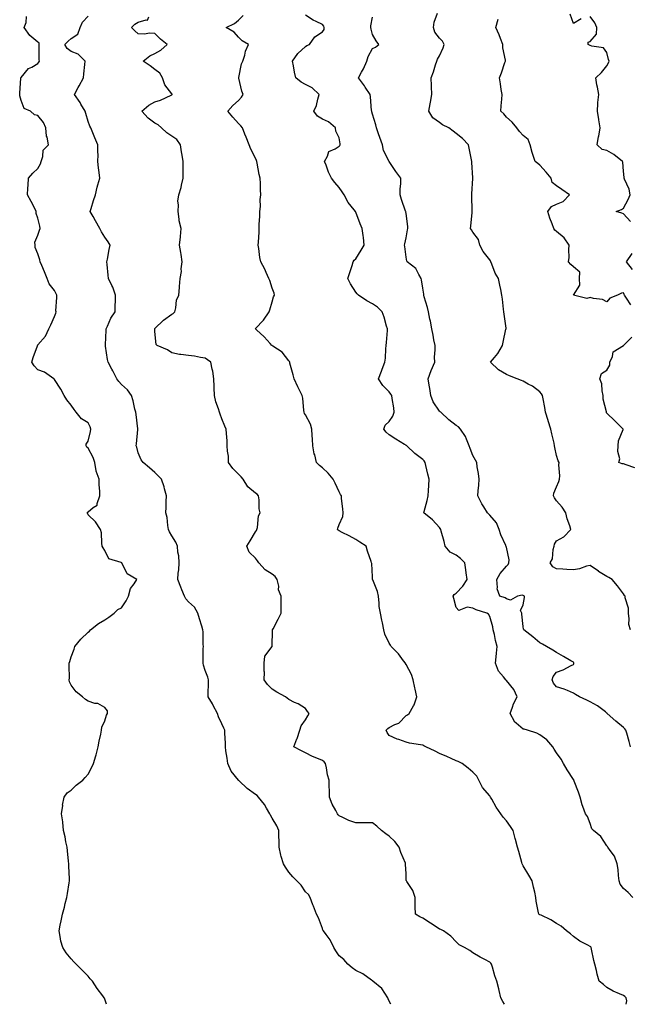
# Model space of a CAD drawing. Units: inches. Extents: x 899843 to 902483, y 7355978 to 7358618.
# Drawn here: x 901747 to 902112, y 7355978 to 7356567 of the extents above; entities that cross this region are included whole.
import ezdxf

# ---------------------------------------------------------------- set-up
doc = ezdxf.new("R2010")
doc.units = ezdxf.units.IN
doc.header["$MEASUREMENT"] = 0
doc.layers.add('Contour_89987355', color=7, linetype='Continuous', true_color=0xc88fcb)

msp = doc.modelspace()

# ---------------------------------------------------------------- linework, layer by layer
at = {"layer": 'Contour_89987355'}
for points in [[(902112.1, 7356201.92, 3385), (902111.28, 7356205.15, 3385), (902111.47, 7356208.5, 3385), (902110.95, 7356211.92, 3385), (902110.91, 7356214.78, 3385), (902109, 7356220.97, 3385), (902108.97, 7356221.92, 3385), (902108.64, 7356222.5, 3385), (902108.05, 7356223.36, 3385), (902104.36, 7356228.23, 3385), (902101.21, 7356231.92, 3385), (902099.31, 7356233.18, 3385), (902098.05, 7356233.77, 3385), (902093.15, 7356236.82, 3385), (902093.03, 7356236.9, 3385), (902088.05, 7356240.3, 3385), (902085.99, 7356239.87, 3385), (902081.66, 7356238.31, 3385), (902078.05, 7356237.79, 3385), (902074.12, 7356237.99, 3385), (902071.75, 7356238.22, 3385), (902068.05, 7356238.44, 3385), (902065.7, 7356239.57, 3385), (902064.29, 7356241.92, 3385), (902065.58, 7356244.39, 3385), (902065.99, 7356249.86, 3385), (902066.58, 7356251.92, 3385), (902066.8, 7356253.17, 3385), (902068.05, 7356255.03, 3385), (902072.43, 7356257.54, 3385), (902076.6, 7356261.92, 3385), (902075.99, 7356263.98, 3385), (902074.39, 7356268.26, 3385), (902073.5, 7356271.92, 3385), (902071.34, 7356275.21, 3385), (902068.05, 7356279.08, 3385), (902066.85, 7356280.72, 3385), (902066.18, 7356281.92, 3385), (902066.46, 7356283.51, 3385), (902068.05, 7356287.43, 3385), (902069.43, 7356290.54, 3385), (902069.86, 7356291.92, 3385), (902070.05, 7356293.92, 3385), (902069.39, 7356300.58, 3385), (902069.59, 7356301.92, 3385), (902069.06, 7356302.93, 3385), (902068.05, 7356306.2, 3385), (902067.02, 7356310.89, 3385), (902066.86, 7356311.92, 3385), (902066.49, 7356313.48, 3385), (902065.21, 7356319.08, 3385), (902064.53, 7356321.92, 3385), (902063, 7356326.87, 3385), (902062.96, 7356327.01, 3385), (902061.46, 7356331.92, 3385), (902060.99, 7356334.86, 3385), (902060.05, 7356339.93, 3385), (902059.71, 7356341.92, 3385), (902059.09, 7356342.96, 3385), (902058.05, 7356344.21, 3385), (902053.67, 7356347.53, 3385), (902051.14, 7356348.83, 3385), (902048.05, 7356350.6, 3385), (902047.13, 7356351, 3385), (902044.38, 7356351.92, 3385), (902039.8, 7356353.67, 3385), (902038.05, 7356354.54, 3385), (902033.39, 7356357.26, 3385), (902028.55, 7356361.92, 3385), (902030.88, 7356364.75, 3385), (902032.88, 7356367.09, 3385), (902035.69, 7356371.92, 3385), (902036.09, 7356373.88, 3385), (902037.8, 7356381.67, 3385), (902037.85, 7356381.92, 3385), (902037.82, 7356382.15, 3385), (902036.74, 7356390.6, 3385), (902036.57, 7356391.92, 3385), (902036.37, 7356393.6, 3385), (902035.67, 7356399.54, 3385), (902035.37, 7356401.92, 3385), (902034.69, 7356405.28, 3385), (902034.13, 7356408, 3385), (902033.32, 7356411.92, 3385), (902031.33, 7356415.2, 3385), (902029.41, 7356420.56, 3385), (902028.81, 7356421.92, 3385), (902028.53, 7356422.4, 3385), (902028.05, 7356423.12, 3385), (902024.23, 7356428.1, 3385), (902022.14, 7356431.92, 3385), (902021.36, 7356435.23, 3385), (902018.05, 7356439.68, 3385), (902017.09, 7356440.96, 3385), (902016.52, 7356441.92, 3385), (902016.69, 7356443.28, 3385), (902017.53, 7356451.4, 3385), (902017.59, 7356451.92, 3385), (902017.64, 7356452.33, 3385), (902017.39, 7356461.26, 3385), (902017.45, 7356461.92, 3385), (902017.47, 7356462.5, 3385), (902018.05, 7356471.67, 3385), (902018.07, 7356471.9, 3385), (902018.06, 7356471.94, 3385), (902018.05, 7356472.19, 3385), (902017.43, 7356481.3, 3385), (902017.3, 7356481.92, 3385), (902017.12, 7356482.85, 3385), (902015.89, 7356489.76, 3385), (902015.46, 7356491.92, 3385), (902011.72, 7356495.59, 3385), (902008.05, 7356498.64, 3385), (902006.19, 7356500.07, 3385), (902003.61, 7356501.92, 3385), (901999.94, 7356503.81, 3385), (901998.05, 7356505.18, 3385), (901994.07, 7356507.94, 3385), (901991.66, 7356511.92, 3385), (901992.47, 7356516.34, 3385), (901992.62, 7356517.35, 3385), (901993.55, 7356521.92, 3385), (901993.3, 7356526.67, 3385), (901993.32, 7356527.19, 3385), (901993.02, 7356531.92, 3385), (901994.46, 7356535.52, 3385), (901995.72, 7356539.59, 3385), (901996.54, 7356541.92, 3385), (901996.92, 7356543.05, 3385), (901998.05, 7356545.03, 3385), (902000.19, 7356549.78, 3385), (902000.81, 7356551.92, 3385), (901999.87, 7356553.74, 3385), (901998.05, 7356555.55, 3385), (901995.24, 7356559.11, 3385), (901994.46, 7356561.92, 3385), (901994.82, 7356565.15, 3385), (901996.77, 7356570.64, 3385)], [(901799.08, 7355978, 3391), (901798.05, 7355981.1, 3391), (901797.84, 7355981.71, 3391), (901797.74, 7355981.92, 3391), (901796.87, 7355983.1, 3391), (901793.58, 7355987.45, 3391), (901790.69, 7355991.92, 3391), (901789.41, 7355993.28, 3391), (901788.05, 7355994.9, 3391), (901784.46, 7355998.33, 3391), (901780.86, 7356001.92, 3391), (901779.51, 7356003.38, 3391), (901778.05, 7356005.11, 3391), (901774.99, 7356008.86, 3391), (901772.92, 7356011.92, 3391), (901771.85, 7356015.72, 3391), (901771.47, 7356018.49, 3391), (901770.73, 7356021.92, 3391), (901771.43, 7356025.3, 3391), (901772.08, 7356027.89, 3391), (901772.75, 7356031.92, 3391), (901773.96, 7356036.01, 3391), (901774.47, 7356038.34, 3391), (901775.39, 7356041.92, 3391), (901775.81, 7356044.15, 3391), (901776.8, 7356050.67, 3391), (901777.02, 7356051.92, 3391), (901777, 7356052.97, 3391), (901776.62, 7356060.5, 3391), (901776.61, 7356061.92, 3391), (901776.41, 7356063.56, 3391), (901775.79, 7356069.66, 3391), (901775.49, 7356071.92, 3391), (901774.81, 7356075.15, 3391), (901774.34, 7356078.21, 3391), (901773.45, 7356081.92, 3391), (901772.97, 7356086.84, 3391), (901772.9, 7356087.07, 3391), (901772.28, 7356091.92, 3391), (901772.9, 7356096.77, 3391), (901772.86, 7356097.11, 3391), (901773.87, 7356101.92, 3391), (901775.52, 7356104.45, 3391), (901778.05, 7356106.11, 3391), (901781.03, 7356108.94, 3391), (901784.9, 7356111.92, 3391), (901786.33, 7356113.64, 3391), (901788.05, 7356115.51, 3391), (901790.21, 7356119.76, 3391), (901791.23, 7356121.92, 3391), (901792.61, 7356126.48, 3391), (901792.82, 7356127.15, 3391), (901794.19, 7356131.92, 3391), (901794.6, 7356135.36, 3391), (901795.73, 7356139.59, 3391), (901796.13, 7356141.92, 3391), (901796.3, 7356143.68, 3391), (901798.05, 7356147.48, 3391), (901799.01, 7356150.96, 3391), (901799.62, 7356151.92, 3391), (901799.65, 7356153.52, 3391), (901798.05, 7356155.4, 3391), (901793.88, 7356157.75, 3391), (901792.08, 7356157.89, 3391), (901788.05, 7356159.17, 3391), (901786.43, 7356160.3, 3391), (901784.8, 7356161.92, 3391), (901780.91, 7356164.78, 3391), (901778.05, 7356168.76, 3391), (901776.97, 7356170.84, 3391), (901776.78, 7356171.92, 3391), (901776.93, 7356173.04, 3391), (901776.69, 7356180.56, 3391), (901776.82, 7356181.92, 3391), (901777.09, 7356182.88, 3391), (901778.05, 7356185.75, 3391), (901779.66, 7356190.31, 3391), (901780.1, 7356191.92, 3391), (901783.72, 7356196.25, 3391), (901788.05, 7356200.5, 3391), (901788.82, 7356201.15, 3391), (901789.54, 7356201.92, 3391), (901794.33, 7356205.64, 3391), (901798.05, 7356207.8, 3391), (901800.53, 7356209.44, 3391), (901803.67, 7356211.92, 3391), (901805.92, 7356214.05, 3391), (901808.05, 7356215.04, 3391), (901810.78, 7356219.19, 3391), (901812.14, 7356221.92, 3391), (901813.37, 7356226.6, 3391), (901815.61, 7356229.48, 3391), (901817.13, 7356231.92, 3391), (901811.52, 7356235.39, 3391), (901808.36, 7356241.61, 3391), (901808.16, 7356241.92, 3391), (901808.11, 7356241.98, 3391), (901808.05, 7356242.04, 3391), (901807.79, 7356242.18, 3391), (901800.43, 7356244.3, 3391), (901798.05, 7356249.22, 3391), (901796.99, 7356250.86, 3391), (901796.52, 7356251.92, 3391), (901796.2, 7356253.77, 3391), (901796.02, 7356259.89, 3391), (901795.51, 7356261.92, 3391), (901792.58, 7356266.45, 3391), (901788.05, 7356270.67, 3391), (901787.7, 7356271.57, 3391), (901787.67, 7356271.92, 3391), (901787.8, 7356272.17, 3391), (901788.05, 7356272.48, 3391), (901791.16, 7356275.02, 3391), (901793.48, 7356276.49, 3391), (901793.46, 7356277.33, 3391), (901795.12, 7356281.92, 3391), (901795.13, 7356284.84, 3391), (901794.73, 7356288.6, 3391), (901794.75, 7356291.92, 3391), (901792.95, 7356296.82, 3391), (901792.98, 7356296.99, 3391), (901792.16, 7356301.92, 3391), (901791.04, 7356304.92, 3391), (901788.05, 7356310.49, 3391), (901787.23, 7356311.1, 3391), (901786.94, 7356311.92, 3391), (901787, 7356312.97, 3391), (901788.05, 7356314.64, 3391), (901789.54, 7356320.43, 3391), (901789.62, 7356321.92, 3391), (901789.34, 7356323.21, 3391), (901788.05, 7356325.56, 3391), (901784.15, 7356328.02, 3391), (901780.96, 7356331.92, 3391), (901779.73, 7356333.6, 3391), (901778.05, 7356336.27, 3391), (901775.46, 7356339.33, 3391), (901773.81, 7356341.92, 3391), (901771.87, 7356345.74, 3391), (901768.05, 7356351.57, 3391), (901767.91, 7356351.78, 3391), (901767.7, 7356351.92, 3391), (901761.98, 7356355.84, 3391), (901758.05, 7356357.39, 3391), (901755.83, 7356359.71, 3391), (901754.39, 7356361.92, 3391), (901755.26, 7356364.71, 3391), (901757.79, 7356371.66, 3391), (901757.88, 7356371.92, 3391), (901757.95, 7356372.02, 3391), (901758.05, 7356372.22, 3391), (901762.61, 7356377.36, 3391), (901764.7, 7356381.92, 3391), (901765.76, 7356384.21, 3391), (901768.05, 7356389.16, 3391), (901768.74, 7356391.23, 3391), (901768.97, 7356391.92, 3391), (901768.84, 7356392.7, 3391), (901769.46, 7356400.52, 3391), (901769.3, 7356401.92, 3391), (901768.9, 7356402.77, 3391), (901768.05, 7356404.83, 3391), (901764.78, 7356408.65, 3391), (901763.53, 7356411.92, 3391), (901762.07, 7356415.95, 3391), (901760.36, 7356419.61, 3391), (901759.38, 7356421.92, 3391), (901759.23, 7356423.1, 3391), (901758.05, 7356426.63, 3391), (901756.51, 7356430.38, 3391), (901756.48, 7356431.92, 3391), (901756.26, 7356433.7, 3391), (901758.05, 7356437.76, 3391), (901759.13, 7356440.84, 3391), (901759.46, 7356441.92, 3391), (901759.26, 7356443.13, 3391), (901758.05, 7356448.07, 3391), (901757.01, 7356450.88, 3391), (901757.13, 7356451.92, 3391), (901756.17, 7356453.81, 3391), (901754.09, 7356457.96, 3391), (901751.95, 7356461.92, 3391), (901752.08, 7356465.95, 3391), (901752.24, 7356467.73, 3391), (901752.38, 7356471.92, 3391), (901754.98, 7356474.98, 3391), (901758.05, 7356477.75, 3391), (901759.54, 7356480.43, 3391), (901759.94, 7356481.92, 3391), (901761.02, 7356484.89, 3391), (901761.28, 7356488.69, 3391), (901764.5, 7356491.92, 3391), (901763.56, 7356496.41, 3391), (901763.21, 7356497.08, 3391), (901762.77, 7356501.92, 3391), (901761.33, 7356505.2, 3391), (901758.05, 7356509.48, 3391), (901756.01, 7356509.88, 3391), (901753.59, 7356511.92, 3391), (901749.79, 7356513.66, 3391), (901748.05, 7356518.32, 3391), (901747.28, 7356521.15, 3391), (901747.21, 7356521.92, 3391), (901747.32, 7356522.65, 3391), (901747.93, 7356531.8, 3391), (901747.95, 7356531.92, 3391), (901747.97, 7356532, 3391), (901748.05, 7356532.13, 3391), (901752.54, 7356537.44, 3391), (901754.4, 7356538.27, 3391), (901758.05, 7356540.42, 3391), (901758.71, 7356541.26, 3391), (901759.09, 7356541.92, 3391), (901758.89, 7356542.76, 3391), (901758.9, 7356551.07, 3391), (901758.77, 7356551.92, 3391), (901758.93, 7356552.8, 3391), (901758.05, 7356553.23, 3391), (901753.26, 7356557.13, 3391), (901749.94, 7356561.92, 3391), (901751.16, 7356565.03, 3391), (901751.34, 7356568.63, 3391)], [(901968.93, 7355978, 3390), (901968.05, 7355979.82, 3390), (901967.45, 7355981.32, 3390), (901967.24, 7355981.92, 3390), (901965.34, 7355984.63, 3390), (901963.58, 7355987.45, 3390), (901958.25, 7355991.92, 3390), (901958.16, 7355992.03, 3390), (901958.05, 7355992.12, 3390), (901957.48, 7355992.48, 3390), (901952.28, 7355996.15, 3390), (901948.05, 7355998.19, 3390), (901945.87, 7355999.74, 3390), (901943.29, 7356001.92, 3390), (901940.86, 7356004.73, 3390), (901938.05, 7356006.96, 3390), (901936.08, 7356009.95, 3390), (901934.88, 7356011.92, 3390), (901932.7, 7356016.57, 3390), (901930.29, 7356019.68, 3390), (901928.68, 7356021.92, 3390), (901928.44, 7356022.31, 3390), (901928.05, 7356023.42, 3390), (901925.79, 7356029.66, 3390), (901924.63, 7356031.92, 3390), (901922.76, 7356036.63, 3390), (901922.4, 7356037.57, 3390), (901920.7, 7356041.92, 3390), (901919.71, 7356043.58, 3390), (901918.05, 7356045.34, 3390), (901915.37, 7356049.24, 3390), (901912.79, 7356051.92, 3390), (901910.36, 7356054.23, 3390), (901908.05, 7356057.1, 3390), (901906.12, 7356059.98, 3390), (901904.91, 7356061.92, 3390), (901903.53, 7356066.44, 3390), (901903.23, 7356067.1, 3390), (901902.3, 7356071.92, 3390), (901902.24, 7356076.11, 3390), (901902.08, 7356077.89, 3390), (901902.01, 7356081.92, 3390), (901900.76, 7356084.63, 3390), (901898.05, 7356089.29, 3390), (901897.17, 7356091.04, 3390), (901896.69, 7356091.92, 3390), (901894.68, 7356095.29, 3390), (901893.53, 7356097.4, 3390), (901889.98, 7356101.92, 3390), (901889.05, 7356102.92, 3390), (901888.05, 7356103.52, 3390), (901883.23, 7356107.1, 3390), (901878.34, 7356111.63, 3390), (901878.05, 7356111.9, 3390), (901878.02, 7356111.92, 3390), (901877.94, 7356112.03, 3390), (901873.58, 7356117.45, 3390), (901871.56, 7356121.92, 3390), (901871.27, 7356125.14, 3390), (901870.44, 7356129.53, 3390), (901870.18, 7356131.92, 3390), (901870.22, 7356134.09, 3390), (901869.83, 7356140.14, 3390), (901869.87, 7356141.92, 3390), (901869.25, 7356143.12, 3390), (901868.05, 7356145.77, 3390), (901866.05, 7356149.93, 3390), (901865.47, 7356151.92, 3390), (901862.87, 7356156.74, 3390), (901862.32, 7356157.65, 3390), (901859.83, 7356161.92, 3390), (901859.82, 7356163.69, 3390), (901859.96, 7356170.01, 3390), (901859.95, 7356171.92, 3390), (901859.66, 7356173.53, 3390), (901858.05, 7356177.5, 3390), (901856.95, 7356180.82, 3390), (901856.82, 7356181.92, 3390), (901856.89, 7356183.08, 3390), (901856.88, 7356190.75, 3390), (901856.95, 7356191.92, 3390), (901856.81, 7356193.16, 3390), (901856.76, 7356200.62, 3390), (901856.58, 7356201.92, 3390), (901855.96, 7356204.01, 3390), (901854.59, 7356208.46, 3390), (901853.59, 7356211.92, 3390), (901851.56, 7356215.42, 3390), (901848.05, 7356218.66, 3390), (901846.49, 7356220.36, 3390), (901845.75, 7356221.92, 3390), (901844.13, 7356225.83, 3390), (901843.49, 7356227.36, 3390), (901841.69, 7356231.92, 3390), (901841.96, 7356235.82, 3390), (901842.22, 7356237.75, 3390), (901842.45, 7356241.92, 3390), (901842.28, 7356246.16, 3390), (901841.69, 7356248.28, 3390), (901841.45, 7356251.92, 3390), (901840.44, 7356254.31, 3390), (901838.05, 7356258.12, 3390), (901836.66, 7356260.53, 3390), (901836.15, 7356261.92, 3390), (901835.66, 7356264.31, 3390), (901835.23, 7356269.1, 3390), (901834.48, 7356271.92, 3390), (901834.74, 7356275.23, 3390), (901834.75, 7356278.62, 3390), (901834.98, 7356281.92, 3390), (901833.8, 7356286.17, 3390), (901833.55, 7356287.42, 3390), (901831.96, 7356291.92, 3390), (901830.03, 7356293.9, 3390), (901828.05, 7356295.94, 3390), (901824.83, 7356298.69, 3390), (901820.99, 7356301.92, 3390), (901819.71, 7356303.58, 3390), (901818.05, 7356307.74, 3390), (901817.13, 7356311, 3390), (901816.86, 7356311.92, 3390), (901816.94, 7356313.03, 3390), (901817.83, 7356321.7, 3390), (901817.84, 7356321.92, 3390), (901817.82, 7356322.15, 3390), (901816.8, 7356330.67, 3390), (901816.64, 7356331.92, 3390), (901816.08, 7356333.89, 3390), (901814.97, 7356338.84, 3390), (901813.95, 7356341.92, 3390), (901811.53, 7356345.4, 3390), (901808.05, 7356348.6, 3390), (901806.5, 7356350.37, 3390), (901805.22, 7356351.92, 3390), (901802.82, 7356356.69, 3390), (901802.23, 7356357.74, 3390), (901799.97, 7356361.92, 3390), (901799.7, 7356363.57, 3390), (901798.53, 7356371.44, 3390), (901798.46, 7356371.92, 3390), (901798.41, 7356372.28, 3390), (901798.9, 7356381.07, 3390), (901798.82, 7356381.92, 3390), (901799.61, 7356383.48, 3390), (901801.66, 7356388.3, 3390), (901804.24, 7356391.92, 3390), (901804.27, 7356395.7, 3390), (901804.42, 7356398.29, 3390), (901804.47, 7356401.92, 3390), (901802.8, 7356406.67, 3390), (901802.2, 7356407.77, 3390), (901800.28, 7356411.92, 3390), (901799.98, 7356413.85, 3390), (901799.57, 7356420.39, 3390), (901799.37, 7356421.92, 3390), (901799.69, 7356423.56, 3390), (901800.73, 7356429.24, 3390), (901801.27, 7356431.92, 3390), (901800.08, 7356433.95, 3390), (901798.05, 7356436.56, 3390), (901795.99, 7356439.86, 3390), (901795.15, 7356441.92, 3390), (901792.53, 7356446.4, 3390), (901791.01, 7356448.96, 3390), (901789.26, 7356451.92, 3390), (901789.88, 7356453.75, 3390), (901791.34, 7356458.64, 3390), (901792.58, 7356461.92, 3390), (901793.51, 7356466.46, 3390), (901793.99, 7356467.86, 3390), (901795.06, 7356471.92, 3390), (901794.72, 7356475.25, 3390), (901794.31, 7356478.18, 3390), (901793.97, 7356481.92, 3390), (901794.09, 7356485.88, 3390), (901793.88, 7356487.76, 3390), (901793.98, 7356491.92, 3390), (901792.1, 7356495.97, 3390), (901790.9, 7356499.07, 3390), (901789.71, 7356501.92, 3390), (901789.16, 7356503.03, 3390), (901788.05, 7356505.8, 3390), (901786.7, 7356510.57, 3390), (901786.23, 7356511.92, 3390), (901783.74, 7356516.23, 3390), (901783.25, 7356517.12, 3390), (901780.03, 7356521.92, 3390), (901782.17, 7356526.04, 3390), (901782.76, 7356527.21, 3390), (901785.36, 7356531.92, 3390), (901785.61, 7356534.36, 3390), (901786.06, 7356539.93, 3390), (901786.26, 7356541.92, 3390), (901782.23, 7356546.1, 3390), (901778.05, 7356547.63, 3390), (901775.64, 7356549.51, 3390), (901774.15, 7356551.92, 3390), (901776.11, 7356553.86, 3390), (901778.05, 7356555.49, 3390), (901782, 7356557.97, 3390), (901783.27, 7356561.92, 3390), (901784.71, 7356565.26, 3390), (901788.05, 7356568.79, 3390)], [(902036.98, 7355978, 3389), (902035.85, 7355979.72, 3389), (902034.65, 7355981.92, 3389), (902033.67, 7355986.3, 3389), (902033.47, 7355987.34, 3389), (902032.37, 7355991.92, 3389), (902031.2, 7355995.07, 3389), (902029.67, 7356000.3, 3389), (902029.13, 7356001.92, 3389), (902028.7, 7356002.58, 3389), (902028.05, 7356003.27, 3389), (902025.12, 7356004.85, 3389), (902022.4, 7356006.27, 3389), (902018.05, 7356008.85, 3389), (902016.22, 7356010.09, 3389), (902012.95, 7356011.92, 3389), (902009.75, 7356013.62, 3389), (902008.05, 7356015.28, 3389), (902004.87, 7356018.74, 3389), (902000.48, 7356021.92, 3389), (901998.8, 7356022.67, 3389), (901998.05, 7356023.01, 3389), (901994.92, 7356025.06, 3389), (901992.66, 7356026.53, 3389), (901988.05, 7356029.46, 3389), (901986.41, 7356030.28, 3389), (901983.63, 7356031.92, 3389), (901983.59, 7356036.39, 3389), (901983.5, 7356037.37, 3389), (901983.45, 7356041.92, 3389), (901982.08, 7356045.95, 3389), (901978.58, 7356051.39, 3389), (901978.3, 7356051.92, 3389), (901978.23, 7356052.1, 3389), (901978.05, 7356055.98, 3389), (901977.82, 7356061.69, 3389), (901977.8, 7356061.92, 3389), (901977.65, 7356062.32, 3389), (901974.95, 7356068.82, 3389), (901973.95, 7356071.92, 3389), (901971.39, 7356075.27, 3389), (901968.05, 7356078.5, 3389), (901966.04, 7356079.91, 3389), (901963.41, 7356081.92, 3389), (901960.65, 7356084.52, 3389), (901958.05, 7356086.45, 3389), (901953.54, 7356086.43, 3389), (901952.57, 7356086.44, 3389), (901948.05, 7356086.4, 3389), (901943.93, 7356087.8, 3389), (901940.36, 7356089.61, 3389), (901938.05, 7356090.62, 3389), (901937.44, 7356091.31, 3389), (901937.11, 7356091.92, 3389), (901936.16, 7356093.81, 3389), (901933.88, 7356097.75, 3389), (901932.32, 7356101.92, 3389), (901932.32, 7356106.19, 3389), (901932.06, 7356107.91, 3389), (901932.06, 7356111.92, 3389), (901931.23, 7356115.1, 3389), (901930.57, 7356119.4, 3389), (901930.02, 7356121.92, 3389), (901929.13, 7356123, 3389), (901928.05, 7356123.74, 3389), (901924.83, 7356125.14, 3389), (901922.23, 7356126.11, 3389), (901918.05, 7356128.37, 3389), (901915.61, 7356129.48, 3389), (901911.09, 7356131.92, 3389), (901912.85, 7356136.72, 3389), (901912.97, 7356137, 3389), (901914.54, 7356141.92, 3389), (901915.39, 7356144.57, 3389), (901918.05, 7356148.07, 3389), (901919.48, 7356150.49, 3389), (901920.16, 7356151.92, 3389), (901919.25, 7356153.12, 3389), (901918.05, 7356154.95, 3389), (901913.68, 7356157.55, 3389), (901911.45, 7356158.52, 3389), (901908.05, 7356160.15, 3389), (901907.12, 7356160.99, 3389), (901905.95, 7356161.92, 3389), (901900.79, 7356164.66, 3389), (901898.05, 7356166.47, 3389), (901895.34, 7356169.21, 3389), (901893.28, 7356171.92, 3389), (901893.4, 7356176.57, 3389), (901893.26, 7356177.13, 3389), (901893.33, 7356181.92, 3389), (901893.75, 7356186.22, 3389), (901898.05, 7356191.92, 3389), (901898.28, 7356201.68, 3389), (901898.3, 7356201.92, 3389), (901898.58, 7356202.45, 3389), (901901.7, 7356208.28, 3389), (901903.53, 7356211.92, 3389), (901903.47, 7356216.5, 3389), (901903.53, 7356217.4, 3389), (901903.49, 7356221.92, 3389), (901901.89, 7356225.76, 3389), (901901.98, 7356227.99, 3389), (901901.14, 7356231.92, 3389), (901899.96, 7356233.83, 3389), (901898.05, 7356235.11, 3389), (901893.84, 7356237.7, 3389), (901890.17, 7356241.92, 3389), (901889.36, 7356243.23, 3389), (901888.05, 7356244.71, 3389), (901884.35, 7356248.22, 3389), (901882.91, 7356251.92, 3389), (901884.85, 7356255.12, 3389), (901888.05, 7356260.44, 3389), (901888.67, 7356261.31, 3389), (901888.91, 7356261.92, 3389), (901889.24, 7356263.11, 3389), (901890, 7356269.97, 3389), (901890.85, 7356271.92, 3389), (901890.34, 7356274.21, 3389), (901890.28, 7356279.69, 3389), (901889.92, 7356281.92, 3389), (901889.07, 7356282.94, 3389), (901888.05, 7356283.68, 3389), (901883.6, 7356287.46, 3389), (901880.74, 7356291.92, 3389), (901879.56, 7356293.43, 3389), (901878.05, 7356294.88, 3389), (901874.49, 7356298.36, 3389), (901871.94, 7356301.92, 3389), (901871.9, 7356305.78, 3389), (901871.31, 7356308.66, 3389), (901871.26, 7356311.92, 3389), (901871.08, 7356314.94, 3389), (901870.8, 7356319.17, 3389), (901870.62, 7356321.92, 3389), (901869.76, 7356323.63, 3389), (901868.05, 7356328.03, 3389), (901866.93, 7356330.8, 3389), (901866.59, 7356331.92, 3389), (901866.03, 7356333.94, 3389), (901864.41, 7356338.28, 3389), (901863.65, 7356341.92, 3389), (901863.44, 7356346.53, 3389), (901863.48, 7356347.35, 3389), (901863.26, 7356351.92, 3389), (901862.57, 7356356.44, 3389), (901862.23, 7356357.73, 3389), (901861.47, 7356361.92, 3389), (901859.51, 7356363.38, 3389), (901858.05, 7356364.33, 3389), (901855.25, 7356364.72, 3389), (901851.59, 7356365.46, 3389), (901848.05, 7356365.89, 3389), (901843.44, 7356366.53, 3389), (901842.6, 7356366.47, 3389), (901838.05, 7356367.52, 3389), (901835.49, 7356369.35, 3389), (901829.3, 7356371.92, 3389), (901828.69, 7356372.56, 3389), (901828.05, 7356380.25, 3389), (901827.97, 7356381.84, 3389), (901827.96, 7356381.92, 3389), (901828.05, 7356382.03, 3389), (901833.04, 7356386.93, 3389), (901833.11, 7356386.98, 3389), (901838.05, 7356390.59, 3389), (901838.91, 7356391.06, 3389), (901839.84, 7356391.92, 3389), (901840.51, 7356394.38, 3389), (901841, 7356398.97, 3389), (901842.27, 7356401.92, 3389), (901842.7, 7356406.57, 3389), (901842.76, 7356407.21, 3389), (901843.19, 7356411.92, 3389), (901843.83, 7356416.14, 3389), (901843.78, 7356417.65, 3389), (901844.25, 7356421.92, 3389), (901843.6, 7356426.37, 3389), (901843.51, 7356427.38, 3389), (901842.76, 7356431.92, 3389), (901843.22, 7356436.76, 3389), (901843.27, 7356437.14, 3389), (901843.78, 7356441.92, 3389), (901842.55, 7356446.42, 3389), (901842.58, 7356447.4, 3389), (901841.81, 7356451.92, 3389), (901842.13, 7356456, 3389), (901841.79, 7356458.18, 3389), (901842.25, 7356461.92, 3389), (901843.71, 7356466.26, 3389), (901843.85, 7356467.72, 3389), (901844.81, 7356471.92, 3389), (901844.85, 7356475.12, 3389), (901844.79, 7356478.66, 3389), (901844.81, 7356481.92, 3389), (901844.26, 7356485.71, 3389), (901843.87, 7356487.74, 3389), (901843.33, 7356491.92, 3389), (901841.13, 7356495, 3389), (901838.05, 7356497.05, 3389), (901835.12, 7356498.99, 3389), (901832, 7356501.92, 3389), (901829.91, 7356503.78, 3389), (901828.05, 7356504.76, 3389), (901823.9, 7356507.78, 3389), (901820.21, 7356511.92, 3389), (901824.36, 7356515.61, 3389), (901828.05, 7356517.48, 3389), (901831.35, 7356518.62, 3389), (901837.69, 7356521.56, 3389), (901838.05, 7356521.71, 3389), (901838.18, 7356521.79, 3389), (901838.39, 7356521.92, 3389), (901838.28, 7356522.15, 3389), (901838.05, 7356522.29, 3389), (901833.91, 7356527.78, 3389), (901832.61, 7356531.92, 3389), (901830.85, 7356534.72, 3389), (901828.05, 7356536.93, 3389), (901825.15, 7356539.02, 3389), (901820.91, 7356541.92, 3389), (901824.88, 7356545.09, 3389), (901828.05, 7356546.44, 3389), (901831.49, 7356548.48, 3389), (901835.42, 7356551.92, 3389), (901831.25, 7356555.12, 3389), (901828.05, 7356558.43, 3389), (901824.67, 7356558.54, 3389), (901821.87, 7356558.1, 3389), (901818.05, 7356558.18, 3389), (901816.04, 7356559.91, 3389), (901814.1, 7356561.92, 3389), (901815.98, 7356563.99, 3389), (901818.05, 7356565.09, 3389), (901822.69, 7356566.56, 3389), (901823.59, 7356566.39, 3389), (901824.43, 7356568.29, 3389)], [(902109.62, 7355978, 3388), (902109.96, 7355980.01, 3388), (902109.69, 7355981.92, 3388), (902108.81, 7355982.68, 3388), (902108.05, 7355983.18, 3388), (902105.7, 7355984.28, 3388), (902101.89, 7355985.76, 3388), (902098.05, 7355988.14, 3388), (902095.99, 7355989.86, 3388), (902093.54, 7355991.92, 3388), (902092.2, 7355996.07, 3388), (902091.81, 7355998.16, 3388), (902090.82, 7356001.92, 3388), (902090.35, 7356004.22, 3388), (902088.96, 7356011.01, 3388), (902088.78, 7356011.92, 3388), (902088.45, 7356012.32, 3388), (902088.05, 7356012.54, 3388), (902086.64, 7356013.33, 3388), (902081.85, 7356015.72, 3388), (902078.05, 7356018.59, 3388), (902076.28, 7356020.15, 3388), (902074.01, 7356021.92, 3388), (902070.76, 7356024.63, 3388), (902068.05, 7356026.24, 3388), (902064.66, 7356028.53, 3388), (902058.77, 7356031.2, 3388), (902058.05, 7356031.57, 3388), (902057.82, 7356031.69, 3388), (902057.33, 7356031.92, 3388), (902057.26, 7356032.7, 3388), (902055.77, 7356039.64, 3388), (902055.63, 7356041.92, 3388), (902055.01, 7356044.96, 3388), (902054.19, 7356048.06, 3388), (902053.51, 7356051.92, 3388), (902051.38, 7356055.25, 3388), (902048.05, 7356060.75, 3388), (902047.64, 7356061.51, 3388), (902047.42, 7356061.92, 3388), (902047.17, 7356062.8, 3388), (902045.43, 7356069.3, 3388), (902044.67, 7356071.92, 3388), (902043.47, 7356076.5, 3388), (902043.31, 7356077.18, 3388), (902042.04, 7356081.92, 3388), (902040.5, 7356084.37, 3388), (902038.05, 7356087.63, 3388), (902036.1, 7356089.97, 3388), (902034.73, 7356091.92, 3388), (902031.91, 7356095.78, 3388), (902029.27, 7356100.7, 3388), (902028.56, 7356101.92, 3388), (902028.41, 7356102.28, 3388), (902028.05, 7356102.69, 3388), (902023.77, 7356107.64, 3388), (902021.52, 7356111.92, 3388), (902020.45, 7356114.32, 3388), (902018.05, 7356116.72, 3388), (902015.21, 7356119.09, 3388), (902011.66, 7356121.92, 3388), (902009.25, 7356123.12, 3388), (902008.05, 7356123.65, 3388), (902004.95, 7356125.02, 3388), (902002.38, 7356126.25, 3388), (901998.05, 7356127.93, 3388), (901995.45, 7356129.32, 3388), (901989.92, 7356131.92, 3388), (901988.74, 7356132.61, 3388), (901988.05, 7356132.9, 3388), (901986.78, 7356133.2, 3388), (901980.23, 7356134.1, 3388), (901978.05, 7356134.73, 3388), (901973.68, 7356136.29, 3388), (901972.69, 7356136.56, 3388), (901968.05, 7356138.68, 3388), (901966.72, 7356140.59, 3388), (901966.13, 7356141.92, 3388), (901967.16, 7356142.81, 3388), (901968.05, 7356143.45, 3388), (901971.32, 7356145.19, 3388), (901973.84, 7356146.13, 3388), (901978.05, 7356150.6, 3388), (901978.88, 7356151.09, 3388), (901980.03, 7356151.92, 3388), (901982.48, 7356156.35, 3388), (901982.94, 7356157.03, 3388), (901984.5, 7356161.92, 3388), (901983.53, 7356166.44, 3388), (901983.36, 7356167.23, 3388), (901982.37, 7356171.92, 3388), (901981.29, 7356175.15, 3388), (901978.05, 7356181.24, 3388), (901977.84, 7356181.71, 3388), (901977.71, 7356181.92, 3388), (901976.59, 7356183.38, 3388), (901973.58, 7356187.45, 3388), (901969.12, 7356191.92, 3388), (901968.88, 7356192.75, 3388), (901968.05, 7356193.98, 3388), (901965.49, 7356199.36, 3388), (901964.71, 7356201.92, 3388), (901963.91, 7356206.06, 3388), (901963.7, 7356207.57, 3388), (901962.72, 7356211.92, 3388), (901961.97, 7356215.84, 3388), (901962.1, 7356217.87, 3388), (901961.59, 7356221.92, 3388), (901961.01, 7356224.88, 3388), (901958.16, 7356231.81, 3388), (901958.13, 7356231.92, 3388), (901958.11, 7356231.99, 3388), (901958.05, 7356233.53, 3388), (901957.59, 7356241.46, 3388), (901957.43, 7356241.92, 3388), (901957.21, 7356242.75, 3388), (901954.97, 7356248.84, 3388), (901954.33, 7356251.92, 3388), (901950.52, 7356254.39, 3388), (901948.05, 7356255.86, 3388), (901944.14, 7356258.01, 3388), (901939.92, 7356260.05, 3388), (901938.05, 7356260.99, 3388), (901937.54, 7356261.41, 3388), (901937.06, 7356261.92, 3388), (901937.31, 7356262.66, 3388), (901938.05, 7356264.88, 3388), (901940.24, 7356269.73, 3388), (901940.44, 7356271.92, 3388), (901940.29, 7356274.16, 3388), (901939.56, 7356280.41, 3388), (901939.46, 7356281.92, 3388), (901938.96, 7356282.83, 3388), (901938.05, 7356284.3, 3388), (901935.66, 7356289.53, 3388), (901934.44, 7356291.92, 3388), (901931.59, 7356295.46, 3388), (901928.05, 7356298.83, 3388), (901926.29, 7356300.16, 3388), (901924.63, 7356301.92, 3388), (901923.49, 7356306.48, 3388), (901923.26, 7356307.13, 3388), (901922.36, 7356311.92, 3388), (901922.1, 7356315.97, 3388), (901921.99, 7356317.98, 3388), (901921.74, 7356321.92, 3388), (901920.93, 7356324.8, 3388), (901918.05, 7356330.35, 3388), (901917.44, 7356331.31, 3388), (901917.18, 7356331.92, 3388), (901916.97, 7356333, 3388), (901916.45, 7356340.33, 3388), (901916.06, 7356341.92, 3388), (901914.09, 7356345.88, 3388), (901913.39, 7356347.26, 3388), (901911.2, 7356351.92, 3388), (901910.52, 7356354.39, 3388), (901908.72, 7356361.25, 3388), (901908.54, 7356361.92, 3388), (901908.39, 7356362.26, 3388), (901908.05, 7356362.61, 3388), (901903.97, 7356367.84, 3388), (901898.51, 7356371.45, 3388), (901898.05, 7356371.8, 3388), (901897.99, 7356371.86, 3388), (901897.92, 7356371.92, 3388), (901896.83, 7356373.14, 3388), (901893.28, 7356377.15, 3388), (901888.69, 7356381.28, 3388), (901888.05, 7356381.86, 3388), (901887.97, 7356381.92, 3388), (901888.02, 7356381.95, 3388), (901888.05, 7356381.98, 3388), (901892.9, 7356387.07, 3388), (901896.18, 7356391.92, 3388), (901896.73, 7356393.24, 3388), (901898.05, 7356397.93, 3388), (901898.96, 7356401.01, 3388), (901899.38, 7356401.92, 3388), (901899.21, 7356403.08, 3388), (901898.05, 7356406.13, 3388), (901896.77, 7356410.64, 3388), (901896.09, 7356411.92, 3388), (901894.5, 7356415.47, 3388), (901893.69, 7356417.57, 3388), (901891.2, 7356421.92, 3388), (901890.62, 7356424.49, 3388), (901890.15, 7356429.82, 3388), (901889.77, 7356431.92, 3388), (901889.87, 7356433.74, 3388), (901890.28, 7356439.69, 3388), (901890.4, 7356441.92, 3388), (901890.32, 7356444.19, 3388), (901890.77, 7356449.2, 3388), (901890.7, 7356451.92, 3388), (901891.07, 7356454.94, 3388), (901890.84, 7356459.13, 3388), (901891.33, 7356461.92, 3388), (901891.02, 7356464.89, 3388), (901891.19, 7356468.78, 3388), (901890.96, 7356471.92, 3388), (901890.25, 7356474.12, 3388), (901889.13, 7356480.84, 3388), (901888.86, 7356481.92, 3388), (901888.67, 7356482.53, 3388), (901888.05, 7356483.9, 3388), (901885.36, 7356489.23, 3388), (901884.27, 7356491.92, 3388), (901882.51, 7356496.38, 3388), (901881.78, 7356498.19, 3388), (901880.3, 7356501.92, 3388), (901879.31, 7356503.18, 3388), (901878.05, 7356504.58, 3388), (901874.55, 7356508.42, 3388), (901871.63, 7356511.92, 3388), (901874.65, 7356515.32, 3388), (901878.05, 7356518.38, 3388), (901879.72, 7356520.25, 3388), (901880.73, 7356521.92, 3388), (901879.98, 7356523.85, 3388), (901878.18, 7356531.79, 3388), (901878.14, 7356531.92, 3388), (901878.19, 7356532.06, 3388), (901879.72, 7356540.25, 3388), (901880.55, 7356541.92, 3388), (901881.67, 7356545.54, 3388), (901882.11, 7356547.86, 3388), (901883.9, 7356551.92, 3388), (901880.14, 7356554.01, 3388), (901878.05, 7356556.3, 3388), (901875.37, 7356559.24, 3388), (901870.62, 7356561.92, 3388), (901875.51, 7356564.47, 3388), (901878.05, 7356566.42, 3388), (901880.75, 7356569.22, 3388)], [(902113.55, 7356041.92, 3387), (902110.89, 7356044.76, 3387), (902108.05, 7356047.17, 3387), (902105.99, 7356049.86, 3387), (902105.34, 7356051.92, 3387), (902104.94, 7356055.03, 3387), (902104.78, 7356058.65, 3387), (902104.28, 7356061.92, 3387), (902102.65, 7356066.52, 3387), (902099.97, 7356070, 3387), (902098.68, 7356071.92, 3387), (902098.39, 7356072.26, 3387), (902098.05, 7356072.68, 3387), (902094.55, 7356078.42, 3387), (902090.09, 7356081.92, 3387), (902089.13, 7356083, 3387), (902088.05, 7356086.07, 3387), (902086.49, 7356090.36, 3387), (902085.25, 7356091.92, 3387), (902083.74, 7356096.23, 3387), (902083.29, 7356097.16, 3387), (902082.21, 7356101.92, 3387), (902081.04, 7356104.91, 3387), (902078.61, 7356111.36, 3387), (902078.4, 7356111.92, 3387), (902078.27, 7356112.14, 3387), (902078.05, 7356112.45, 3387), (902074.38, 7356118.25, 3387), (902072.26, 7356121.92, 3387), (902070.67, 7356124.54, 3387), (902068.05, 7356128.36, 3387), (902066.64, 7356130.51, 3387), (902065.76, 7356131.92, 3387), (902062.23, 7356136.1, 3387), (902058.05, 7356139.05, 3387), (902056.16, 7356140.03, 3387), (902050.6, 7356141.92, 3387), (902048.61, 7356142.48, 3387), (902048.05, 7356142.51, 3387), (902043.94, 7356146.03, 3387), (902042.94, 7356146.81, 3387), (902042.82, 7356147.15, 3387), (902040.27, 7356151.92, 3387), (902041.68, 7356155.55, 3387), (902042.35, 7356157.62, 3387), (902044.4, 7356161.92, 3387), (902042.41, 7356166.28, 3387), (902038.05, 7356171.67, 3387), (902037.93, 7356171.8, 3387), (902037.73, 7356171.92, 3387), (902036.27, 7356173.7, 3387), (902033.24, 7356177.11, 3387), (902031.44, 7356181.92, 3387), (902031.84, 7356185.71, 3387), (902032.1, 7356187.87, 3387), (902032.5, 7356191.92, 3387), (902031.61, 7356195.48, 3387), (902030.85, 7356199.12, 3387), (902030.2, 7356201.92, 3387), (902029.85, 7356203.71, 3387), (902028.05, 7356209.91, 3387), (902027.31, 7356211.19, 3387), (902026.41, 7356211.92, 3387), (902019.99, 7356213.86, 3387), (902018.05, 7356214.83, 3387), (902014.51, 7356215.46, 3387), (902009.64, 7356213.51, 3387), (902008.05, 7356215.15, 3387), (902006.65, 7356220.52, 3387), (902006.29, 7356221.92, 3387), (902006.9, 7356223.07, 3387), (902008.05, 7356223.81, 3387), (902011.91, 7356228.06, 3387), (902014.53, 7356231.92, 3387), (902014.03, 7356235.94, 3387), (902013.88, 7356237.75, 3387), (902013.3, 7356241.92, 3387), (902010.64, 7356244.52, 3387), (902008.05, 7356246.44, 3387), (902004.35, 7356248.22, 3387), (902001.46, 7356251.92, 3387), (902000.76, 7356254.63, 3387), (901999.03, 7356260.94, 3387), (901998.77, 7356261.92, 3387), (901998.52, 7356262.39, 3387), (901998.05, 7356263.07, 3387), (901993.85, 7356267.72, 3387), (901988.68, 7356271.92, 3387), (901988.86, 7356272.73, 3387), (901990.74, 7356279.23, 3387), (901991.23, 7356281.92, 3387), (901991.41, 7356285.28, 3387), (901991.71, 7356288.26, 3387), (901991.89, 7356291.92, 3387), (901991.17, 7356295.04, 3387), (901989.93, 7356300.04, 3387), (901989.49, 7356301.92, 3387), (901988.95, 7356302.83, 3387), (901988.05, 7356303.8, 3387), (901983.42, 7356307.29, 3387), (901978.51, 7356311.92, 3387), (901978.23, 7356312.1, 3387), (901978.05, 7356312.25, 3387), (901977.21, 7356312.76, 3387), (901971.94, 7356315.81, 3387), (901968.05, 7356318.55, 3387), (901966.11, 7356319.98, 3387), (901964.87, 7356321.92, 3387), (901965.66, 7356324.31, 3387), (901968.05, 7356326.36, 3387), (901970.27, 7356329.7, 3387), (901970.88, 7356331.92, 3387), (901970.72, 7356334.59, 3387), (901969.75, 7356340.22, 3387), (901969.63, 7356341.92, 3387), (901968.97, 7356342.84, 3387), (901968.05, 7356344.14, 3387), (901964.16, 7356348.03, 3387), (901961.58, 7356351.92, 3387), (901963.42, 7356356.55, 3387), (901963.79, 7356357.66, 3387), (901965.33, 7356361.92, 3387), (901965.73, 7356364.24, 3387), (901965.98, 7356369.85, 3387), (901966.27, 7356371.92, 3387), (901966.34, 7356373.63, 3387), (901966.92, 7356380.79, 3387), (901966.97, 7356381.92, 3387), (901966.44, 7356383.53, 3387), (901964.93, 7356388.8, 3387), (901963.78, 7356391.92, 3387), (901960.96, 7356394.84, 3387), (901958.05, 7356396.73, 3387), (901954.66, 7356398.53, 3387), (901949.68, 7356401.92, 3387), (901948.84, 7356402.71, 3387), (901948.05, 7356403.83, 3387), (901944.81, 7356408.68, 3387), (901943.33, 7356411.92, 3387), (901944.5, 7356415.47, 3387), (901945.86, 7356419.73, 3387), (901946.57, 7356421.92, 3387), (901947.12, 7356422.86, 3387), (901948.05, 7356423.64, 3387), (901951.17, 7356428.8, 3387), (901952.98, 7356431.92, 3387), (901952.62, 7356436.49, 3387), (901952.39, 7356437.58, 3387), (901951.94, 7356441.92, 3387), (901950.65, 7356444.52, 3387), (901948.05, 7356451.65, 3387), (901947.94, 7356451.81, 3387), (901947.8, 7356451.92, 3387), (901947, 7356452.97, 3387), (901943.46, 7356457.33, 3387), (901941.18, 7356461.92, 3387), (901939.94, 7356463.81, 3387), (901938.05, 7356466.24, 3387), (901935.55, 7356469.42, 3387), (901933.48, 7356471.92, 3387), (901931.64, 7356475.51, 3387), (901930.32, 7356479.65, 3387), (901929.42, 7356481.92, 3387), (901931.16, 7356485.03, 3387), (901932.01, 7356487.96, 3387), (901935.66, 7356489.53, 3387), (901938.05, 7356491.11, 3387), (901938.45, 7356491.52, 3387), (901938.67, 7356491.92, 3387), (901938.63, 7356492.5, 3387), (901938.05, 7356496.03, 3387), (901936.12, 7356499.99, 3387), (901935.94, 7356501.92, 3387), (901931.72, 7356505.59, 3387), (901928.05, 7356507.1, 3387), (901925.17, 7356509.05, 3387), (901923.01, 7356511.92, 3387), (901924.62, 7356515.35, 3387), (901925.3, 7356519.17, 3387), (901926.16, 7356521.92, 3387), (901922.01, 7356525.88, 3387), (901918.05, 7356527.96, 3387), (901915.41, 7356529.28, 3387), (901912.26, 7356531.92, 3387), (901911.51, 7356535.38, 3387), (901910.86, 7356539.11, 3387), (901910.29, 7356541.92, 3387), (901913.46, 7356546.51, 3387), (901918.05, 7356550.58, 3387), (901918.81, 7356551.16, 3387), (901920.34, 7356551.92, 3387), (901923.64, 7356556.33, 3387), (901928.05, 7356559.43, 3387), (901929.19, 7356560.78, 3387), (901929.23, 7356561.92, 3387), (901928.93, 7356562.8, 3387), (901928.05, 7356563.86, 3387), (901924.3, 7356565.67, 3387), (901922.51, 7356566.38, 3387), (901918.05, 7356569.41, 3387)], [(902112.2, 7356131.92, 3386), (902111.35, 7356135.21, 3386), (902109.92, 7356140.05, 3386), (902109.41, 7356141.92, 3386), (902108.87, 7356142.74, 3386), (902108.05, 7356143.5, 3386), (902103.5, 7356147.37, 3386), (902098.35, 7356151.92, 3386), (902098.19, 7356152.06, 3386), (902098.05, 7356152.15, 3386), (902097.18, 7356152.79, 3386), (902092.51, 7356156.39, 3386), (902088.05, 7356158.85, 3386), (902086.04, 7356159.91, 3386), (902081.7, 7356161.92, 3386), (902079.35, 7356163.23, 3386), (902078.05, 7356164.1, 3386), (902074.46, 7356165.52, 3386), (902072.53, 7356166.4, 3386), (902068.05, 7356167.82, 3386), (902066.12, 7356169.99, 3386), (902065.48, 7356171.92, 3386), (902065.92, 7356174.05, 3386), (902068.05, 7356176.55, 3386), (902071.99, 7356177.98, 3386), (902076.74, 7356180.6, 3386), (902078.05, 7356181.24, 3386), (902078.32, 7356181.64, 3386), (902078.38, 7356181.92, 3386), (902078.36, 7356182.23, 3386), (902078.05, 7356182.56, 3386), (902076.55, 7356183.42, 3386), (902072.14, 7356186.01, 3386), (902068.05, 7356188.27, 3386), (902065.78, 7356189.66, 3386), (902061.92, 7356191.92, 3386), (902059.53, 7356193.4, 3386), (902058.05, 7356194.17, 3386), (902053.77, 7356197.64, 3386), (902048.52, 7356201.92, 3386), (902048.33, 7356202.2, 3386), (902048.05, 7356203.92, 3386), (902047.32, 7356211.19, 3386), (902047.21, 7356211.92, 3386), (902046.5, 7356213.47, 3386), (902048.05, 7356216.88, 3386), (902048.77, 7356221.2, 3386), (902048.77, 7356221.92, 3386), (902048.42, 7356222.28, 3386), (902048.05, 7356222.5, 3386), (902047.39, 7356222.58, 3386), (902044.66, 7356221.92, 3386), (902040.4, 7356219.57, 3386), (902038.05, 7356220.38, 3386), (902037.22, 7356221.1, 3386), (902034.13, 7356221.92, 3386), (902032.58, 7356226.45, 3386), (902032.82, 7356227.15, 3386), (902032.28, 7356231.92, 3386), (902034.38, 7356235.59, 3386), (902038.05, 7356239.85, 3386), (902039.06, 7356240.92, 3386), (902039.48, 7356241.92, 3386), (902039.77, 7356243.64, 3386), (902038.05, 7356251.29, 3386), (902037.9, 7356251.77, 3386), (902037.79, 7356251.92, 3386), (902037.62, 7356252.36, 3386), (902034.79, 7356258.66, 3386), (902033.74, 7356261.92, 3386), (902032.06, 7356265.93, 3386), (902028.05, 7356270.5, 3386), (902027.35, 7356271.22, 3386), (902026.78, 7356271.92, 3386), (902024.54, 7356275.43, 3386), (902023.34, 7356277.21, 3386), (902020.91, 7356281.92, 3386), (902021.19, 7356285.06, 3386), (902021.56, 7356288.42, 3386), (902021.86, 7356291.92, 3386), (902021.44, 7356295.31, 3386), (902020.65, 7356299.32, 3386), (902020.28, 7356301.92, 3386), (902019.51, 7356303.38, 3386), (902018.05, 7356306.1, 3386), (902016.42, 7356310.29, 3386), (902015.84, 7356311.92, 3386), (902014.12, 7356315.84, 3386), (902013.6, 7356317.47, 3386), (902010.67, 7356321.92, 3386), (902009.47, 7356323.34, 3386), (902008.05, 7356324.08, 3386), (902003.64, 7356327.51, 3386), (901998.92, 7356331.92, 3386), (901998.42, 7356332.29, 3386), (901998.05, 7356332.59, 3386), (901994.33, 7356338.2, 3386), (901992.92, 7356341.92, 3386), (901992.28, 7356346.15, 3386), (901991.88, 7356348.08, 3386), (901991.25, 7356351.92, 3386), (901993.06, 7356356.91, 3386), (901993.07, 7356356.94, 3386), (901995.18, 7356361.92, 3386), (901995.1, 7356364.87, 3386), (901995.48, 7356369.35, 3386), (901995.38, 7356371.92, 3386), (901994.77, 7356375.19, 3386), (901994.25, 7356378.12, 3386), (901993.53, 7356381.92, 3386), (901992.59, 7356386.46, 3386), (901992.34, 7356387.63, 3386), (901991.44, 7356391.92, 3386), (901990.81, 7356394.68, 3386), (901988.97, 7356401, 3386), (901988.73, 7356401.92, 3386), (901988.65, 7356402.52, 3386), (901988.05, 7356406.08, 3386), (901987.33, 7356411.2, 3386), (901987.11, 7356411.92, 3386), (901985.65, 7356414.32, 3386), (901984, 7356417.87, 3386), (901978.75, 7356421.92, 3386), (901978.47, 7356422.34, 3386), (901978.05, 7356424.7, 3386), (901977.29, 7356431.16, 3386), (901977.19, 7356431.92, 3386), (901977.4, 7356432.57, 3386), (901978.05, 7356436.34, 3386), (901979.02, 7356440.95, 3386), (901979.12, 7356441.92, 3386), (901979.18, 7356443.06, 3386), (901978.05, 7356450.7, 3386), (901977.92, 7356451.79, 3386), (901977.87, 7356451.92, 3386), (901977.78, 7356452.19, 3386), (901975.32, 7356459.18, 3386), (901974.49, 7356461.92, 3386), (901974.57, 7356465.4, 3386), (901974.86, 7356468.73, 3386), (901974.94, 7356471.92, 3386), (901972.05, 7356475.92, 3386), (901968.05, 7356481.92, 3386), (901964.62, 7356488.49, 3386), (901963.99, 7356491.92, 3386), (901962.35, 7356496.22, 3386), (901961.63, 7356498.34, 3386), (901960.35, 7356501.92, 3386), (901959.97, 7356503.84, 3386), (901958.05, 7356510.13, 3386), (901957.7, 7356511.57, 3386), (901957.56, 7356511.92, 3386), (901957.52, 7356512.45, 3386), (901956.75, 7356520.62, 3386), (901956.65, 7356521.92, 3386), (901953.61, 7356526.36, 3386), (901953.16, 7356527.03, 3386), (901949.63, 7356531.92, 3386), (901951.51, 7356535.38, 3386), (901952.68, 7356537.29, 3386), (901954.56, 7356541.92, 3386), (901955.41, 7356544.56, 3386), (901958.05, 7356549.42, 3386), (901959.78, 7356550.18, 3386), (901961.88, 7356551.92, 3386), (901960.16, 7356554.03, 3386), (901958.05, 7356557.84, 3386), (901957.2, 7356561.07, 3386), (901957.02, 7356561.92, 3386), (901957.01, 7356562.96, 3386), (901958.05, 7356568.2, 3386)], [(902112.32, 7356396.19, 3384), (902109.76, 7356400.21, 3384), (902108.68, 7356401.92, 3384), (902108.48, 7356402.35, 3384), (902108.05, 7356403.43, 3384), (902106.85, 7356403.12, 3384), (902104.53, 7356401.92, 3384), (902099.84, 7356400.13, 3384), (902098.05, 7356398.02, 3384), (902095.54, 7356399.41, 3384), (902090.04, 7356399.93, 3384), (902088.05, 7356400.52, 3384), (902086.19, 7356400.06, 3384), (902078.19, 7356401.92, 3384), (902078.16, 7356402.03, 3384), (902081.94, 7356408.03, 3384), (902081.77, 7356411.92, 3384), (902081.83, 7356415.7, 3384), (902078.05, 7356418.84, 3384), (902076.48, 7356420.35, 3384), (902075.24, 7356421.92, 3384), (902075.49, 7356424.48, 3384), (902075.38, 7356429.25, 3384), (902075.58, 7356431.92, 3384), (902072.47, 7356436.34, 3384), (902068.05, 7356439.96, 3384), (902066.9, 7356440.77, 3384), (902066.34, 7356441.92, 3384), (902065.43, 7356444.54, 3384), (902064.09, 7356447.96, 3384), (902062.89, 7356451.92, 3384), (902065.03, 7356454.94, 3384), (902068.05, 7356456.42, 3384), (902071.94, 7356458.03, 3384), (902075.82, 7356461.92, 3384), (902071.23, 7356465.1, 3384), (902068.05, 7356467.43, 3384), (902065.45, 7356469.32, 3384), (902064.71, 7356471.92, 3384), (902061.73, 7356475.59, 3384), (902058.05, 7356479.77, 3384), (902056.75, 7356480.62, 3384), (902055.19, 7356481.92, 3384), (902053.91, 7356486.06, 3384), (902053.49, 7356487.36, 3384), (902052.16, 7356491.92, 3384), (902051.07, 7356494.94, 3384), (902048.05, 7356497.37, 3384), (902045.96, 7356499.83, 3384), (902044.34, 7356501.92, 3384), (902041.58, 7356505.45, 3384), (902038.05, 7356508.47, 3384), (902036.45, 7356510.32, 3384), (902034.76, 7356511.92, 3384), (902034.86, 7356515.11, 3384), (902035.32, 7356519.19, 3384), (902035.42, 7356521.92, 3384), (902034.96, 7356525.01, 3384), (902034.43, 7356528.3, 3384), (902033.91, 7356531.92, 3384), (902035.02, 7356534.95, 3384), (902037.2, 7356541.07, 3384), (902037.51, 7356541.92, 3384), (902037.48, 7356542.49, 3384), (902036, 7356549.88, 3384), (902035.93, 7356551.92, 3384), (902034.56, 7356555.41, 3384), (902033.78, 7356557.65, 3384), (902031.82, 7356561.92, 3384), (902033.08, 7356566.89, 3384)], [(902082.79, 7356567.18, 3383), (902078.05, 7356564.43, 3383), (902076.15, 7356570.02, 3383)], [(902112.13, 7356446, 3383), (902108.05, 7356450.52, 3383), (902107.09, 7356450.96, 3383), (902103.62, 7356451.92, 3383), (902106.82, 7356453.15, 3383), (902108.05, 7356454.06, 3383), (902110.73, 7356459.24, 3383), (902112.03, 7356461.92, 3383), (902111.43, 7356465.3, 3383), (902108.64, 7356471.34, 3383), (902108.46, 7356471.92, 3383), (902108.43, 7356472.3, 3383), (902108.05, 7356476.14, 3383), (902107.54, 7356481.41, 3383), (902107.43, 7356481.92, 3383), (902102.18, 7356486.05, 3383), (902098.05, 7356488.37, 3383), (902095.23, 7356489.1, 3383), (902092.24, 7356491.92, 3383), (902093.17, 7356496.8, 3383), (902093.21, 7356497.08, 3383), (902094.07, 7356501.92, 3383), (902093.26, 7356506.71, 3383), (902093.2, 7356507.07, 3383), (902092.39, 7356511.92, 3383), (902092.76, 7356516.63, 3383), (902092.73, 7356517.24, 3383), (902093.24, 7356521.92, 3383), (902092.42, 7356526.29, 3383), (902092.18, 7356527.8, 3383), (902091.43, 7356531.92, 3383), (902094.85, 7356535.12, 3383), (902098.05, 7356539.01, 3383), (902099.1, 7356540.87, 3383), (902099.43, 7356541.92, 3383), (902098.99, 7356542.86, 3383), (902098.05, 7356547.07, 3383), (902095.99, 7356549.86, 3383), (902089.17, 7356550.8, 3383), (902088.05, 7356551.29, 3383), (902087.61, 7356551.47, 3383), (902086.83, 7356551.92, 3383), (902086.81, 7356553.16, 3383), (902088.05, 7356553.59, 3383), (902091.96, 7356558.01, 3383), (902092.18, 7356561.92, 3383), (902090.83, 7356564.7, 3383), (902088.05, 7356568.66, 3383)], [(902113.41, 7356417.28, 3383), (902109.73, 7356421.92, 3383), (902113.11, 7356426.86, 3383)], [(902114.88, 7356298.75, 3384), (902109.52, 7356300.45, 3384), (902108.05, 7356301.14, 3384), (902107.24, 7356301.11, 3384), (902105.32, 7356301.92, 3384), (902105.84, 7356304.13, 3384), (902104.56, 7356308.43, 3384), (902104.88, 7356311.92, 3384), (902105.1, 7356314.87, 3384), (902107.86, 7356321.73, 3384), (902107.88, 7356321.92, 3384), (902102.92, 7356326.79, 3384), (902098.05, 7356331.49, 3384), (902097.85, 7356331.72, 3384), (902097.78, 7356331.92, 3384), (902097.8, 7356332.18, 3384), (902095.89, 7356339.76, 3384), (902095.96, 7356341.92, 3384), (902095.29, 7356344.68, 3384), (902095.15, 7356349.02, 3384), (902093.91, 7356351.92, 3384), (902094.81, 7356355.16, 3384), (902098.05, 7356357.22, 3384), (902099.82, 7356360.15, 3384), (902099.9, 7356361.92, 3384), (902101.4, 7356365.27, 3384), (902101.79, 7356368.18, 3384), (902107.98, 7356371.85, 3384), (902108.05, 7356371.9, 3384), (902108.09, 7356371.92, 3384), (902111.05, 7356374.92, 3384), (902113.04, 7356376.93, 3384)]]:
    msp.add_polyline3d(points, dxfattribs=at)

doc.saveas('drawing.dxf')
